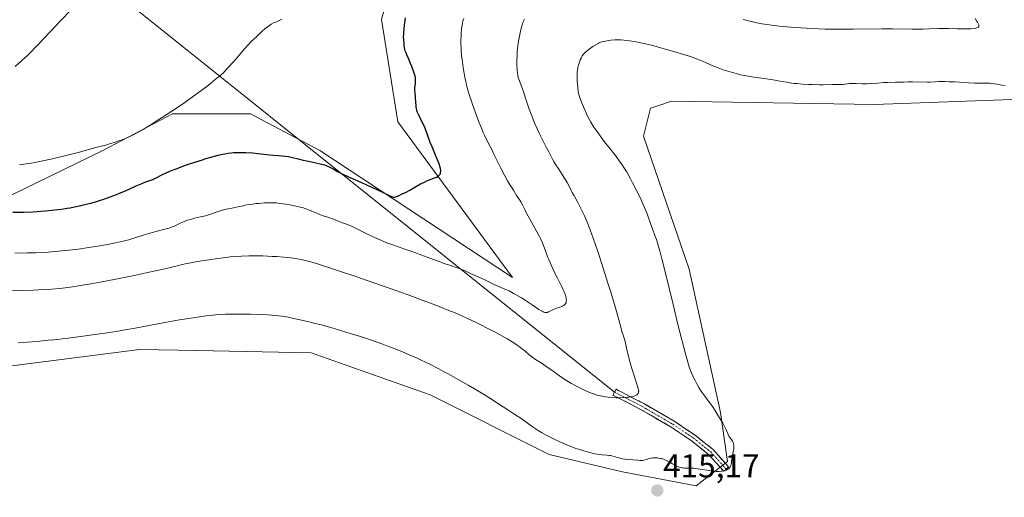
# Model space of a CAD drawing. Units: metres. Extents: x 625705 to 629192, y 4662470 to 4664845.
# Drawn here: x 627625 to 627923, y 4664522 to 4664666 of the extents above; entities that cross this region are included whole.
import ezdxf
from ezdxf.enums import TextEntityAlignment as Align

# ---------------------------------------------------------------- set-up
doc = ezdxf.new("R2010")
doc.units = ezdxf.units.M
doc.header["$MEASUREMENT"] = 0
doc.linetypes.add('TRAZO_Y_PUNTO', pattern=[1, 0.5, -0.25, 0, -0.25])
doc.linetypes.add('TRAZOSX2', pattern=[1.5, 1, -0.5])
for name, color, linetype, lineweight in [('Camino', 19, 'TRAZOSX2', 0), ('Camino Cxs', 19, 'Continuous', 0), ('Camino eje', 19, 'TRAZO_Y_PUNTO', 0), ('Carátula', 7, 'Continuous', 5), ('Corriente natural lineal', 142, 'Continuous', 13), ('Cultivos herbáceos CxS', 92, 'Continuous', 0), ('Curva de nivel maestra', 36, 'Continuous', 30), ('Curva de nivel normal', 36, 'Continuous', 0), ('Layer 0', 7, 'Continuous', 0), ('Matorral CxS', 135, 'Continuous', 0), ('Punto de cota en terreno', 7, 'Continuous', 0), ('Rótulo de punto de cota en terreno', 19, 'Continuous', 0)]:
    doc.layers.add(name, color=color, linetype=linetype, lineweight=lineweight)
doc.styles.add('Arial', font='txt', dxfattribs={"height": 0.2})

# ---------------------------------------------------------------- blocks, each defined once
blk = doc.blocks.new('*U160')
at = {"layer": 'Cultivos herbáceos CxS', "color": 92, "linetype": 'Continuous', "lineweight": 0}
blk.add_polyline3d([(627611.5899, 4664559.9173, 417.0227), (627661.3301, 4664566.2689, 416.7979), (627678.6743, 4664565.9147, 416.9533), (627713.1873, 4664565.2099, 416.5929), (627749.1685, 4664552.5027, 416.1199), (627785.1503, 4664534.5021, 415.4454), (627807.3753, 4664529.2065, 415.2186), (627829.5993, 4664524.9711, 415.1259), (627839.1241, 4664532.3827, 415.0906), (627837.0073, 4664547.2067, 415.1956), (627827.4833, 4664590.6171, 416.1605), (627813.7267, 4664630.8529, 416.8495), (627815.8431, 4664639.3223, 417.1091), (627818.0411, 4664640.0555, 417.1296), (627822.1927, 4664641.4401, 417.1374), (627883.5737, 4664640.3793, 416.6273), (627941.7807, 4664642.4959, 415.3077)], dxfattribs=at)
blk = doc.blocks.new('*U189')
at = {"layer": 'Curva de nivel normal', "color": 36, "linetype": 'Continuous', "lineweight": 0}
blk.add_polyline3d([(627704.37, 4664666.2, 395), (627702.92, 4664665.58, 395), (627702.2, 4664665.26, 395), (627701.84, 4664665.09, 395), (627701.14, 4664664.7, 395), (627700.45, 4664664.28, 395), (627700.01, 4664663.97, 395), (627699.16, 4664663.31, 395), (627698.26, 4664662.51, 395), (627697.16, 4664661.44, 395), (627696.64, 4664660.94, 395), (627695.06, 4664659.5, 395), (627694.12, 4664658.53, 395), (627693.01, 4664657.25, 395), (627691.4, 4664655.31, 395), (627690.6, 4664654.37, 395), (627689.5, 4664653.15, 395), (627688.27, 4664651.84, 395), (627687.78, 4664651.3, 395), (627687.19, 4664650.64, 395), (627686.55, 4664649.91, 395), (627686.22, 4664649.59, 395), (627685.65, 4664649.11, 395), (627684.72, 4664648.39, 395), (627684.2, 4664647.96, 395), (627682.79, 4664646.76, 395), (627681.61, 4664645.82, 395), (627679.88, 4664644.53, 395), (627678.76, 4664643.72, 395), (627674.95, 4664641.05, 395), (627672.74, 4664639.55, 395), (627669.31, 4664637.26, 395), (627666.03, 4664635.13, 395), (627664.53, 4664634.2, 395), (627663.18, 4664633.37, 395), (627662.36, 4664632.89, 395), (627660.87, 4664632.05, 395), (627660.2, 4664631.69, 395), (627658.99, 4664631.07, 395), (627657.91, 4664630.56, 395), (627657.25, 4664630.27, 395), (627656.02, 4664629.77, 395), (627654.7, 4664629.28, 395), (627654.01, 4664629.05, 395), (627652.52, 4664628.58, 395), (627651.37, 4664628.25, 395), (627648.51, 4664627.46, 395), (627642.69, 4664625.93, 395), (627639.49, 4664625.12, 395), (627634.95, 4664624, 395), (627631.59, 4664623.24, 395), (627630.11, 4664622.94, 395), (627628.04, 4664622.57, 395), (627627.03, 4664622.41, 395), (627624.98, 4664622.15, 395)], dxfattribs=at)
blk = doc.blocks.new('*U194')
at = {"layer": 'Curva de nivel normal', "color": 36, "linetype": 'Continuous', "lineweight": 0}
blk.add_polyline3d([(627624.57, 4664568.32, 415), (627627.32, 4664568.49, 415), (627628.8, 4664568.6, 415), (627631.14, 4664568.8, 415), (627633.62, 4664569.04, 415), (627635.34, 4664569.22, 415), (627638.88, 4664569.62, 415), (627644.28, 4664570.31, 415), (627647.8, 4664570.79, 415), (627650.05, 4664571.11, 415), (627654.22, 4664571.75, 415), (627656.31, 4664572.09, 415), (627660, 4664572.74, 415), (627668.94, 4664574.44, 415), (627673.34, 4664575.21, 415), (627676.24, 4664575.68, 415), (627678.08, 4664575.96, 415), (627681.38, 4664576.42, 415), (627683.42, 4664576.67, 415), (627684.34, 4664576.76, 415), (627686.09, 4664576.89, 415), (627687.26, 4664576.94, 415), (627689.88, 4664576.99, 415), (627693.08, 4664576.98, 415), (627694.82, 4664576.95, 415), (627697.48, 4664576.86, 415), (627700.05, 4664576.73, 415), (627701.25, 4664576.65, 415), (627702.37, 4664576.55, 415), (627704.4, 4664576.31, 415), (627706.26, 4664576.02, 415), (627707.45, 4664575.79, 415), (627709.88, 4664575.26, 415), (627712.54, 4664574.62, 415), (627713.97, 4664574.27, 415), (627716.23, 4664573.68, 415), (627719.86, 4664572.68, 415), (627723.73, 4664571.53, 415), (627726.36, 4664570.72, 415), (627728.1, 4664570.16, 415), (627731.47, 4664569.05, 415), (627734.61, 4664567.96, 415), (627736.12, 4664567.41, 415), (627738.35, 4664566.56, 415), (627740.58, 4664565.66, 415), (627741.71, 4664565.18, 415), (627743.78, 4664564.28, 415), (627744.84, 4664563.8, 415), (627746.47, 4664563.03, 415), (627749.04, 4664561.78, 415), (627751.76, 4664560.39, 415), (627753.18, 4664559.64, 415), (627754.65, 4664558.85, 415), (627757.67, 4664557.18, 415), (627760.68, 4664555.46, 415), (627762.6, 4664554.33, 415), (627766.1, 4664552.23, 415), (627767.24, 4664551.52, 415), (627769.22, 4664550.25, 415), (627773.29, 4664547.55, 415), (627774.18, 4664546.97, 415), (627775.61, 4664546.1, 415), (627776.57, 4664545.48, 415), (627780.05, 4664542.94, 415), (627781.24, 4664542.14, 415), (627781.87, 4664541.74, 415), (627782.87, 4664541.14, 415), (627784.5, 4664540.23, 415), (627786.11, 4664539.39, 415), (627786.94, 4664538.98, 415), (627788.23, 4664538.37, 415), (627790.17, 4664537.52, 415), (627792.05, 4664536.77, 415), (627793.27, 4664536.32, 415), (627794.06, 4664536.05, 415), (627795.61, 4664535.56, 415), (627797.11, 4664535.14, 415), (627797.83, 4664534.95, 415), (627798.86, 4664534.72, 415), (627799.82, 4664534.53, 415), (627800.27, 4664534.47, 415), (627801.11, 4664534.38, 415), (627802.61, 4664534.28, 415), (627803.32, 4664534.21, 415), (627803.68, 4664534.16, 415), (627804.4, 4664534, 415), (627805.89, 4664533.57, 415), (627807.02, 4664533.27, 415), (627807.4, 4664533.2, 415), (627808.15, 4664533.07, 415), (627808.92, 4664532.98, 415), (627812, 4664532.72, 415), (627812.73, 4664532.69, 415), (627813.38, 4664532.7, 415), (627813.67, 4664532.73, 415), (627814.18, 4664532.83, 415), (627815.09, 4664533.14, 415), (627815.6, 4664533.3, 415), (627815.9, 4664533.36, 415), (627816.49, 4664533.45, 415), (627816.82, 4664533.47, 415), (627817.35, 4664533.48, 415), (627817.92, 4664533.44, 415), (627818.2, 4664533.41, 415), (627818.79, 4664533.31, 415), (627819.09, 4664533.25, 415), (627819.54, 4664533.12, 415), (627819.98, 4664532.96, 415), (627820.86, 4664532.56, 415), (627821.42, 4664532.27, 415), (627822.5, 4664531.66, 415), (627823.26, 4664531.24, 415), (627823.61, 4664531.06, 415), (627824.27, 4664530.78, 415), (627824.89, 4664530.57, 415), (627825.29, 4664530.47, 415), (627825.55, 4664530.42, 415), (627826.06, 4664530.36, 415), (627826.65, 4664530.35, 415), (627828.04, 4664530.34, 415), (627828.96, 4664530.29, 415), (627829.51, 4664530.23, 415), (627830.78, 4664530.05, 415), (627833.65, 4664529.6, 415), (627835.04, 4664529.42, 415), (627835.66, 4664529.37, 415), (627836.24, 4664529.35, 415), (627836.59, 4664529.35, 415), (627837.21, 4664529.39, 415), (627837.49, 4664529.43, 415), (627837.99, 4664529.53, 415), (627838.42, 4664529.65, 415), (627838.67, 4664529.75, 415), (627839.1, 4664529.97, 415), (627839.48, 4664530.23, 415), (627839.64, 4664530.38, 415), (627839.73, 4664530.48, 415), (627839.89, 4664530.7, 415), (627840.03, 4664530.95, 415), (627840.1, 4664531.14, 415), (627840.22, 4664531.55, 415), (627840.32, 4664532.1, 415), (627840.46, 4664533.34, 415), (627840.58, 4664534.23, 415), (627840.69, 4664534.74, 415), (627840.93, 4664535.65, 415), (627841.01, 4664536.1, 415), (627841.04, 4664536.33, 415), (627841.04, 4664536.57, 415), (627841.01, 4664537.07, 415), (627840.98, 4664537.3, 415), (627840.89, 4664537.75, 415), (627840.79, 4664538.06, 415), (627840.61, 4664538.5, 415), (627840.39, 4664538.86, 415), (627839.9, 4664539.5, 415), (627839.64, 4664539.86, 415), (627839.52, 4664540.06, 415), (627839.29, 4664540.53, 415), (627838.79, 4664541.72, 415), (627838.3, 4664542.78, 415), (627837.65, 4664543.96, 415), (627836.18, 4664546.36, 415), (627835.29, 4664547.88, 415), (627834.75, 4664548.72, 415), (627834.06, 4664549.7, 415), (627833.64, 4664550.26, 415), (627832.23, 4664552.1, 415), (627831.39, 4664553.31, 415), (627830.78, 4664554.25, 415), (627830.46, 4664554.78, 415), (627829.97, 4664555.63, 415), (627829.29, 4664556.91, 415), (627828.94, 4664557.61, 415), (627828.4, 4664558.74, 415), (627827.57, 4664560.65, 415), (627826.31, 4664565.38, 415), (627824.22, 4664573.44, 415), (627822.63, 4664579.86, 415), (627820.44, 4664589.01, 415), (627819.27, 4664593.7, 415), (627818.63, 4664596.08, 415), (627818.25, 4664597.4, 415), (627817.6, 4664599.53, 415), (627817.17, 4664600.79, 415), (627816.43, 4664602.8, 415), (627815.93, 4664604.13, 415), (627815.71, 4664604.74, 415), (627815.23, 4664606.1, 415), (627814.79, 4664607.3, 415), (627814.23, 4664608.7, 415), (627813.89, 4664609.49, 415), (627813.51, 4664610.35, 415), (627812.65, 4664612.22, 415), (627811.7, 4664614.18, 415), (627810.4, 4664616.73, 415), (627809.79, 4664617.9, 415), (627808.94, 4664619.43, 415), (627808.54, 4664620.12, 415), (627807.76, 4664621.38, 415), (627807.24, 4664622.16, 415), (627806.14, 4664623.72, 415), (627805.22, 4664624.94, 415), (627803.26, 4664627.46, 415), (627801.84, 4664629.27, 415), (627800.61, 4664630.91, 415), (627799.89, 4664631.9, 415), (627798.71, 4664633.6, 415), (627798.07, 4664634.57, 415), (627797.79, 4664635.04, 415), (627797.36, 4664635.78, 415), (627796.71, 4664637.06, 415), (627796.22, 4664638.1, 415), (627795.24, 4664640.38, 415), (627794.62, 4664641.95, 415), (627794.33, 4664642.8, 415), (627794.21, 4664643.18, 415), (627794.03, 4664643.9, 415), (627793.94, 4664644.38, 415), (627793.81, 4664645.44, 415), (627793.7, 4664646.73, 415), (627793.67, 4664647.44, 415), (627793.64, 4664648.55, 415), (627793.66, 4664649.64, 415), (627793.68, 4664650.16, 415), (627793.73, 4664650.67, 415), (627793.86, 4664651.6, 415), (627794.05, 4664652.44, 415), (627794.2, 4664652.96, 415), (627794.31, 4664653.28, 415), (627794.55, 4664653.9, 415), (627794.81, 4664654.46, 415), (627794.96, 4664654.73, 415), (627795.19, 4664655.11, 415), (627795.59, 4664655.65, 415), (627796.07, 4664656.18, 415), (627796.34, 4664656.44, 415), (627796.63, 4664656.7, 415), (627797.26, 4664657.2, 415), (627797.94, 4664657.69, 415), (627798.39, 4664657.99, 415), (627799.24, 4664658.51, 415), (627799.98, 4664658.92, 415), (627800.33, 4664659.08, 415), (627800.85, 4664659.29, 415), (627801.12, 4664659.38, 415), (627801.7, 4664659.54, 415), (627802.59, 4664659.72, 415), (627803.08, 4664659.8, 415), (627803.85, 4664659.89, 415), (627805.08, 4664659.98, 415), (627806.21, 4664659.99, 415), (627806.8, 4664659.98, 415), (627807.75, 4664659.91, 415), (627809.34, 4664659.72, 415), (627810.99, 4664659.46, 415), (627811.91, 4664659.28, 415), (627813.45, 4664658.96, 415), (627816.13, 4664658.33, 415), (627819.26, 4664657.51, 415), (627820.71, 4664657.11, 415), (627823.55, 4664656.29, 415), (627825.49, 4664655.7, 415), (627827.9, 4664654.92, 415), (627829.24, 4664654.44, 415), (627830.05, 4664654.14, 415), (627831.54, 4664653.52, 415), (627832.62, 4664653.06, 415), (627834.72, 4664652.13, 415), (627836.28, 4664651.49, 415), (627837.83, 4664650.96, 415), (627840.63, 4664650.12, 415), (627842.17, 4664649.66, 415), (627843.06, 4664649.44, 415), (627844.16, 4664649.21, 415), (627844.84, 4664649.09, 415), (627846.44, 4664648.84, 415), (627850.2, 4664648.3, 415), (627852.92, 4664647.88, 415), (627854.44, 4664647.62, 415), (627857.1, 4664647.13, 415), (627858.49, 4664646.92, 415), (627859.25, 4664646.82, 415), (627860.07, 4664646.74, 415), (627861.83, 4664646.59, 415), (627863.65, 4664646.48, 415), (627864.82, 4664646.43, 415), (627866.88, 4664646.36, 415), (627868.05, 4664646.36, 415), (627870.68, 4664646.44, 415), (627871.38, 4664646.45, 415), (627872.9, 4664646.44, 415), (627874.02, 4664646.48, 415), (627874.73, 4664646.55, 415), (627876.12, 4664646.73, 415), (627876.85, 4664646.79, 415), (627877.23, 4664646.81, 415), (627878.05, 4664646.8, 415), (627879.87, 4664646.7, 415), (627880.85, 4664646.68, 415), (627881.35, 4664646.68, 415), (627882.38, 4664646.73, 415), (627884.54, 4664646.92, 415), (627886.27, 4664647.05, 415), (627887.49, 4664647.1, 415), (627889.89, 4664647.14, 415), (627891.46, 4664647.16, 415), (627892.34, 4664647.19, 415), (627893.87, 4664647.26, 415), (627895.09, 4664647.29, 415), (627899.57, 4664647.2, 415), (627900.4, 4664647.22, 415), (627901.87, 4664647.3, 415), (627903.02, 4664647.35, 415), (627904.93, 4664647.36, 415), (627906.04, 4664647.33, 415), (627907.89, 4664647.24, 415), (627909.23, 4664647.15, 415), (627911.99, 4664646.97, 415), (627913.92, 4664646.88, 415), (627915.07, 4664646.87, 415), (627917.03, 4664646.89, 415), (627917.89, 4664646.88, 415), (627918.3, 4664646.86, 415), (627919.08, 4664646.78, 415), (627920.66, 4664646.53, 415), (627922.03, 4664646.32, 415), (627923.08, 4664646.2, 415)], dxfattribs=at)
blk = doc.blocks.new('*U207')
at = {"layer": 'Curva de nivel normal', "color": 36, "linetype": 'Continuous', "lineweight": 0}
for points in [[(627914.03, 4664666.47, 410), (627914.45, 4664665.78, 410), (627914.67, 4664665.39, 410), (627914.97, 4664664.77, 410), (627915.07, 4664664.54, 410), (627915.11, 4664664.4, 410), (627915.15, 4664664.17, 410), (627915.12, 4664663.94, 410), (627915.04, 4664663.83, 410), (627914.78, 4664663.69, 410), (627914.48, 4664663.59, 410), (627914.25, 4664663.54, 410), (627913.71, 4664663.45, 410), (627912.74, 4664663.36, 410), (627912.02, 4664663.33, 410), (627910.44, 4664663.31, 410), (627908.59, 4664663.35, 410), (627906.07, 4664663.43, 410), (627904.84, 4664663.44, 410), (627902.98, 4664663.39, 410), (627900.08, 4664663.28, 410), (627898.25, 4664663.24, 410), (627894.82, 4664663.24, 410), (627889.07, 4664663.28, 410), (627885.76, 4664663.28, 410), (627877.15, 4664663.21, 410), (627874.56, 4664663.21, 410), (627870.64, 4664663.24, 410), (627868.69, 4664663.27, 410), (627866.75, 4664663.33, 410), (627862.96, 4664663.5, 410), (627859.37, 4664663.73, 410), (627857.13, 4664663.92, 410), (627855.72, 4664664.05, 410), (627853.12, 4664664.34, 410), (627851.82, 4664664.51, 410), (627849.5, 4664664.87, 410), (627847.48, 4664665.27, 410), (627846.24, 4664665.56, 410), (627845.45, 4664665.75, 410), (627843.89, 4664666.18, 410)], [(627777.71, 4664666.22, 410), (627777.38, 4664665.6, 410), (627777.25, 4664665.29, 410), (627777.07, 4664664.8, 410), (627776.8, 4664663.87, 410), (627776.39, 4664662.14, 410), (627776.18, 4664661.14, 410), (627775.9, 4664659.62, 410), (627775.69, 4664658.19, 410), (627775.59, 4664657.27, 410), (627775.54, 4664656.65, 410), (627775.47, 4664655.36, 410), (627775.44, 4664653.81, 410), (627775.44, 4664652.78, 410), (627775.5, 4664650.95, 410), (627775.58, 4664649.91, 410), (627775.66, 4664649.34, 410), (627775.72, 4664649, 410), (627775.91, 4664648.35, 410), (627776.2, 4664647.55, 410), (627776.75, 4664646.13, 410), (627777.09, 4664645.14, 410), (627778.5, 4664640.83, 410), (627779.15, 4664638.99, 410), (627779.52, 4664638, 410), (627779.92, 4664636.98, 410), (627780.78, 4664634.89, 410), (627781.68, 4664632.82, 410), (627782.26, 4664631.53, 410), (627783.32, 4664629.29, 410), (627784.24, 4664627.53, 410), (627785.07, 4664626.07, 410), (627785.39, 4664625.52, 410), (627785.82, 4664624.68, 410), (627786.53, 4664623.31, 410), (627787.04, 4664622.43, 410), (627788.06, 4664620.81, 410), (627789.59, 4664618.44, 410), (627790.28, 4664617.32, 410), (627790.58, 4664616.81, 410), (627791.08, 4664615.89, 410), (627791.84, 4664614.39, 410), (627792.15, 4664613.76, 410), (627792.61, 4664612.94, 410), (627793.28, 4664611.83, 410), (627793.64, 4664611.19, 410), (627794.18, 4664610.17, 410), (627794.48, 4664609.57, 410), (627794.97, 4664608.55, 410), (627795.82, 4664606.68, 410), (627796.72, 4664604.6, 410), (627797.23, 4664603.33, 410), (627798.11, 4664601.05, 410), (627799.13, 4664598.2, 410), (627799.7, 4664596.53, 410), (627800.31, 4664594.68, 410), (627801.63, 4664590.6, 410), (627802.96, 4664586.35, 410), (627803.8, 4664583.6, 410), (627805.23, 4664578.83, 410), (627806.27, 4664575.21, 410), (627806.97, 4664572.57, 410), (627807.2, 4664571.74, 410), (627807.54, 4664570.61, 410), (627808.01, 4664569.06, 410), (627808.24, 4664568.18, 410), (627808.6, 4664566.64, 410), (627809.2, 4664564.11, 410), (627809.59, 4664562.63, 410), (627810.32, 4664560.17, 410), (627811.73, 4664555.76, 410), (627812.11, 4664554.47, 410), (627812.22, 4664553.94, 410), (627812.25, 4664553.68, 410), (627812.24, 4664553.53, 410), (627812.2, 4664553.28, 410), (627812.11, 4664553.05, 410), (627812.05, 4664552.94, 410), (627811.92, 4664552.78, 410), (627811.66, 4664552.55, 410), (627811.28, 4664552.34, 410), (627811.04, 4664552.25, 410), (627810.76, 4664552.16, 410), (627810.12, 4664552, 410), (627809.39, 4664551.87, 410), (627808.87, 4664551.8, 410), (627807.8, 4664551.7, 410), (627806.62, 4664551.64, 410), (627805.84, 4664551.64, 410), (627805.32, 4664551.65, 410), (627804.27, 4664551.72, 410), (627803.06, 4664551.84, 410), (627802.26, 4664551.96, 410), (627801.23, 4664552.13, 410), (627800.74, 4664552.23, 410), (627799.73, 4664552.48, 410), (627799.09, 4664552.67, 410), (627798.65, 4664552.82, 410), (627797.72, 4664553.17, 410), (627796.11, 4664553.86, 410), (627795.23, 4664554.26, 410), (627793.85, 4664554.94, 410), (627792.59, 4664555.6, 410), (627791.95, 4664555.96, 410), (627790.97, 4664556.54, 410), (627789.44, 4664557.52, 410), (627787.85, 4664558.64, 410), (627785.67, 4664560.21, 410), (627784.59, 4664560.96, 410), (627783.01, 4664562, 410), (627781.08, 4664563.24, 410), (627780.24, 4664563.83, 410), (627779.85, 4664564.12, 410), (627779.14, 4664564.69, 410), (627777.82, 4664565.84, 410), (627777.14, 4664566.41, 410), (627776.11, 4664567.19, 410), (627775.51, 4664567.61, 410), (627774.46, 4664568.29, 410), (627772.46, 4664569.49, 410), (627770.14, 4664570.8, 410), (627768.82, 4664571.52, 410), (627766.66, 4664572.65, 410), (627764.34, 4664573.82, 410), (627763.14, 4664574.41, 410), (627760.65, 4664575.57, 410), (627759.37, 4664576.15, 410), (627756.71, 4664577.31, 410), (627754.85, 4664578.09, 410), (627750.89, 4664579.67, 410), (627746.01, 4664581.52, 410), (627742.49, 4664582.8, 410), (627734.78, 4664585.54, 410), (627726.42, 4664588.45, 410), (627722.41, 4664589.81, 410), (627717.22, 4664591.53, 410), (627714.53, 4664592.37, 410), (627713.39, 4664592.7, 410), (627711.4, 4664593.22, 410), (627710.2, 4664593.48, 410), (627709.42, 4664593.63, 410), (627707.85, 4664593.88, 410), (627706.91, 4664594, 410), (627704.93, 4664594.21, 410), (627702.83, 4664594.37, 410), (627701.41, 4664594.46, 410), (627698.54, 4664594.58, 410), (627695.73, 4664594.62, 410), (627694.33, 4664594.61, 410), (627692.16, 4664594.53, 410), (627689.88, 4664594.38, 410), (627688.69, 4664594.27, 410), (627687.45, 4664594.14, 410), (627684.88, 4664593.82, 410), (627682.33, 4664593.45, 410), (627680.69, 4664593.2, 410), (627677.76, 4664592.68, 410), (627676.81, 4664592.5, 410), (627675.12, 4664592.14, 410), (627669.4, 4664590.79, 410), (627663.27, 4664589.42, 410), (627659.68, 4664588.65, 410), (627654.14, 4664587.52, 410), (627649.43, 4664586.62, 410), (627647.19, 4664586.22, 410), (627644, 4664585.69, 410), (627641.01, 4664585.23, 410), (627639.6, 4664585.03, 410), (627637.15, 4664584.73, 410), (627635.84, 4664584.6, 410), (627633.57, 4664584.43, 410), (627630.76, 4664584.27, 410), (627629.08, 4664584.2, 410), (627626.14, 4664584.09, 410), (627618.42, 4664583.87, 410)]]:
    blk.add_polyline3d(points, dxfattribs=at)
blk = doc.blocks.new('*U210')
at = {"layer": 'Curva de nivel normal', "color": 36, "linetype": 'Continuous', "lineweight": 0}
blk.add_polyline3d([(627623.55, 4664595.48, 405), (627626.02, 4664595.46, 405), (627627.39, 4664595.47, 405), (627629.84, 4664595.54, 405), (627632.33, 4664595.67, 405), (627633.63, 4664595.76, 405), (627635.66, 4664595.92, 405), (627638.89, 4664596.23, 405), (627641.95, 4664596.57, 405), (627643.51, 4664596.77, 405), (627645.86, 4664597.1, 405), (627649.3, 4664597.63, 405), (627652.15, 4664598.14, 405), (627653.5, 4664598.41, 405), (627655.4, 4664598.83, 405), (627657.18, 4664599.27, 405), (627658.01, 4664599.5, 405), (627659.58, 4664599.96, 405), (627662.44, 4664600.88, 405), (627664.51, 4664601.52, 405), (627665.9, 4664601.9, 405), (627668.59, 4664602.56, 405), (627669.77, 4664602.88, 405), (627670.3, 4664603.03, 405), (627670.78, 4664603.19, 405), (627671.61, 4664603.52, 405), (627672.1, 4664603.74, 405), (627672.98, 4664604.18, 405), (627673.63, 4664604.5, 405), (627674.55, 4664604.92, 405), (627675.04, 4664605.12, 405), (627675.8, 4664605.4, 405), (627676.6, 4664605.65, 405), (627677.02, 4664605.76, 405), (627677.87, 4664605.97, 405), (627679.72, 4664606.37, 405), (627680.74, 4664606.62, 405), (627681.28, 4664606.77, 405), (627682.42, 4664607.12, 405), (627684.74, 4664607.92, 405), (627686.3, 4664608.43, 405), (627686.75, 4664608.56, 405), (627687.57, 4664608.75, 405), (627689.71, 4664609.14, 405), (627690.48, 4664609.3, 405), (627692.25, 4664609.69, 405), (627693.79, 4664610, 405), (627694.93, 4664610.19, 405), (627696.53, 4664610.41, 405), (627697.33, 4664610.5, 405), (627699.06, 4664610.65, 405), (627700.45, 4664610.7, 405), (627701.12, 4664610.7, 405), (627702.12, 4664610.66, 405), (627702.64, 4664610.62, 405), (627703.72, 4664610.5, 405), (627705.5, 4664610.24, 405), (627706.73, 4664610.03, 405), (627709.02, 4664609.56, 405), (627710.28, 4664609.26, 405), (627710.84, 4664609.11, 405), (627711.6, 4664608.88, 405), (627712.68, 4664608.48, 405), (627713.4, 4664608.18, 405), (627714.88, 4664607.52, 405), (627716.05, 4664607.03, 405), (627716.87, 4664606.74, 405), (627718.53, 4664606.21, 405), (627719.7, 4664605.82, 405), (627720.41, 4664605.55, 405), (627721.71, 4664605, 405), (627722.65, 4664604.61, 405), (627723.3, 4664604.37, 405), (627724.67, 4664603.86, 405), (627725.8, 4664603.4, 405), (627726.6, 4664603.02, 405), (627730.06, 4664601.27, 405), (627731.74, 4664600.46, 405), (627732.65, 4664600.04, 405), (627734.1, 4664599.41, 405), (627735.6, 4664598.79, 405), (627736.37, 4664598.49, 405), (627737.93, 4664597.91, 405), (627741.21, 4664596.78, 405), (627743.9, 4664595.84, 405), (627752.11, 4664592.79, 405), (627753.42, 4664592.34, 405), (627755.63, 4664591.63, 405), (627756.79, 4664591.22, 405), (627757.44, 4664590.97, 405), (627759.74, 4664590.03, 405), (627761.43, 4664589.3, 405), (627764.65, 4664587.83, 405), (627765.97, 4664587.2, 405), (627768.13, 4664586.15, 405), (627769.61, 4664585.47, 405), (627771.78, 4664584.54, 405), (627773.03, 4664583.97, 405), (627774.41, 4664583.26, 405), (627775.17, 4664582.84, 405), (627776.79, 4664581.86, 405), (627777.91, 4664581.15, 405), (627780.07, 4664579.73, 405), (627782.09, 4664578.41, 405), (627783.02, 4664577.85, 405), (627783.37, 4664577.66, 405), (627783.58, 4664577.57, 405), (627783.91, 4664577.45, 405), (627784.19, 4664577.41, 405), (627784.35, 4664577.42, 405), (627784.65, 4664577.5, 405), (627785.01, 4664577.66, 405), (627785.87, 4664578.11, 405), (627786.64, 4664578.47, 405), (627787.21, 4664578.68, 405), (627788.39, 4664579.06, 405), (627789.18, 4664579.36, 405), (627789.55, 4664579.55, 405), (627789.71, 4664579.66, 405), (627789.92, 4664579.84, 405), (627790.09, 4664580.04, 405), (627790.16, 4664580.15, 405), (627790.27, 4664580.4, 405), (627790.31, 4664580.53, 405), (627790.35, 4664580.76, 405), (627790.38, 4664581.22, 405), (627790.36, 4664581.48, 405), (627790.29, 4664581.91, 405), (627790.1, 4664582.66, 405), (627789.78, 4664583.56, 405), (627789.56, 4664584.07, 405), (627789.03, 4664585.21, 405), (627787.7, 4664587.83, 405), (627786.63, 4664589.96, 405), (627785.64, 4664592.09, 405), (627785.06, 4664593.46, 405), (627784.71, 4664594.32, 405), (627784.12, 4664595.86, 405), (627783.42, 4664597.78, 405), (627783.04, 4664598.74, 405), (627782.54, 4664599.83, 405), (627782.23, 4664600.47, 405), (627781.47, 4664601.92, 405), (627779.67, 4664605.17, 405), (627778.47, 4664607.36, 405), (627777.88, 4664608.48, 405), (627777.11, 4664610.04, 405), (627776.64, 4664610.92, 405), (627776.29, 4664611.48, 405), (627775.34, 4664612.9, 405), (627774.34, 4664614.45, 405), (627773.22, 4664616.31, 405), (627772.61, 4664617.36, 405), (627771.7, 4664619, 405), (627770.42, 4664621.39, 405), (627769.72, 4664622.81, 405), (627768.59, 4664625.22, 405), (627767.86, 4664626.75, 405), (627767.37, 4664627.7, 405), (627766.26, 4664629.81, 405), (627765.61, 4664631.16, 405), (627765.25, 4664631.96, 405), (627764.47, 4664633.81, 405), (627763.91, 4664635.19, 405), (627762.79, 4664638.15, 405), (627762, 4664640.38, 405), (627761.64, 4664641.46, 405), (627761, 4664643.48, 405), (627760.72, 4664644.43, 405), (627760.22, 4664646.25, 405), (627759.94, 4664647.44, 405), (627759.77, 4664648.22, 405), (627759.46, 4664649.79, 405), (627759.15, 4664651.59, 405), (627758.83, 4664654.01, 405), (627758.7, 4664655.18, 405), (627758.56, 4664656.88, 405), (627758.52, 4664657.69, 405), (627758.49, 4664658.46, 405), (627758.48, 4664659.89, 405), (627758.52, 4664661.17, 405), (627758.56, 4664661.95, 405), (627758.68, 4664663.32, 405), (627758.83, 4664664.46, 405), (627758.92, 4664664.98, 405), (627759.1, 4664665.72, 405), (627759.33, 4664666.48, 405)], dxfattribs=at)
blk = doc.blocks.new('*U216')
at = {"layer": 'Curva de nivel maestra', "color": 36, "linetype": 'Continuous', "lineweight": 30}
blk.add_polyline3d([(627622.96, 4664607.82, 400), (627625.1, 4664607.82, 400), (627626.25, 4664607.84, 400), (627629, 4664607.94, 400), (627631.53, 4664608.1, 400), (627632.82, 4664608.2, 400), (627634.77, 4664608.39, 400), (627636.73, 4664608.63, 400), (627637.71, 4664608.77, 400), (627639.45, 4664609.04, 400), (627640.32, 4664609.19, 400), (627641.63, 4664609.44, 400), (627643.59, 4664609.86, 400), (627645.56, 4664610.33, 400), (627646.54, 4664610.59, 400), (627648.3, 4664611.09, 400), (627649.18, 4664611.36, 400), (627650.49, 4664611.77, 400), (627652.43, 4664612.44, 400), (627654.34, 4664613.16, 400), (627655.27, 4664613.54, 400), (627657.08, 4664614.31, 400), (627660.32, 4664615.78, 400), (627662.25, 4664616.64, 400), (627663.23, 4664617.03, 400), (627664.69, 4664617.52, 400), (627665.31, 4664617.74, 400), (627665.62, 4664617.87, 400), (627666.28, 4664618.2, 400), (627668, 4664619.1, 400), (627669.18, 4664619.67, 400), (627670.63, 4664620.3, 400), (627672.35, 4664620.97, 400), (627674.22, 4664621.67, 400), (627675.51, 4664622.12, 400), (627678.02, 4664622.98, 400), (627680.3, 4664623.71, 400), (627681.37, 4664624.03, 400), (627682.89, 4664624.47, 400), (627685.08, 4664625.04, 400), (627686.38, 4664625.34, 400), (627687.04, 4664625.47, 400), (627688.06, 4664625.65, 400), (627689.13, 4664625.79, 400), (627689.68, 4664625.85, 400), (627690.84, 4664625.92, 400), (627691.45, 4664625.94, 400), (627692.42, 4664625.94, 400), (627693.43, 4664625.91, 400), (627695.57, 4664625.76, 400), (627697.02, 4664625.62, 400), (627699.82, 4664625.31, 400), (627701.67, 4664625.09, 400), (627703.19, 4664624.94, 400), (627705.46, 4664624.74, 400), (627706.35, 4664624.64, 400), (627706.76, 4664624.58, 400), (627707.58, 4664624.41, 400), (627709.29, 4664623.98, 400), (627710.76, 4664623.6, 400), (627711.88, 4664623.35, 400), (627714.25, 4664622.85, 400), (627715.89, 4664622.48, 400), (627717.23, 4664622.11, 400), (627717.98, 4664621.85, 400), (627718.43, 4664621.67, 400), (627719.26, 4664621.28, 400), (627719.85, 4664620.96, 400), (627721.21, 4664620.18, 400), (627722.62, 4664619.43, 400), (627724.49, 4664618.52, 400), (627725.86, 4664617.88, 400), (627728.38, 4664616.76, 400), (627731.09, 4664615.63, 400), (627732.69, 4664614.88, 400), (627735.61, 4664613.43, 400), (627737.04, 4664612.78, 400), (627737.84, 4664612.49, 400), (627738.16, 4664612.4, 400), (627738.43, 4664612.35, 400), (627738.54, 4664612.35, 400), (627739.79, 4664612.88, 400), (627740.54, 4664613.23, 400), (627741.9, 4664613.9, 400), (627743.07, 4664614.52, 400), (627745.02, 4664615.65, 400), (627746.28, 4664616.36, 400), (627747.47, 4664616.94, 400), (627748.22, 4664617.27, 400), (627750.79, 4664618.31, 400), (627751.1, 4664618.46, 400), (627751.59, 4664618.74, 400), (627751.93, 4664619.02, 400), (627752.09, 4664619.21, 400), (627752.17, 4664619.34, 400), (627752.29, 4664619.63, 400), (627752.36, 4664619.96, 400), (627752.38, 4664620.14, 400), (627752.38, 4664620.45, 400), (627752.31, 4664621.02, 400), (627752.12, 4664621.73, 400), (627751.98, 4664622.16, 400), (627751.6, 4664623.15, 400), (627750.58, 4664625.58, 400), (627749.75, 4664627.59, 400), (627749.23, 4664628.95, 400), (627748.3, 4664631.53, 400), (627747.65, 4664633.23, 400), (627747.44, 4664633.73, 400), (627747.02, 4664634.63, 400), (627745.93, 4664636.79, 400), (627745.55, 4664637.61, 400), (627745.39, 4664638.01, 400), (627745.19, 4664638.61, 400), (627745.04, 4664639.21, 400), (627744.98, 4664639.52, 400), (627744.91, 4664640.14, 400), (627744.79, 4664642.3, 400), (627744.74, 4664642.86, 400), (627744.62, 4664643.93, 400), (627744.58, 4664644.8, 400), (627744.6, 4664645.44, 400), (627744.71, 4664646.76, 400), (627744.77, 4664647.68, 400), (627744.76, 4664648.2, 400), (627744.74, 4664648.45, 400), (627744.66, 4664648.95, 400), (627744.57, 4664649.32, 400), (627744.29, 4664650.18, 400), (627743.65, 4664651.91, 400), (627743.27, 4664652.84, 400), (627742.72, 4664654.12, 400), (627742.12, 4664655.42, 400), (627741.88, 4664656.01, 400), (627741.66, 4664656.66, 400), (627741.57, 4664657.02, 400), (627741.43, 4664657.75, 400), (627741.36, 4664658.16, 400), (627741.28, 4664658.81, 400), (627741.2, 4664659.87, 400), (627741.17, 4664660.98, 400), (627741.18, 4664661.55, 400), (627741.2, 4664662.13, 400), (627741.28, 4664663.28, 400), (627741.41, 4664664.43, 400), (627741.52, 4664665.17, 400), (627741.77, 4664666.61, 400)], dxfattribs=at)
blk = doc.blocks.new('5PATER')
at = {"layer": 'Carátula', "linetype": 'Continuous', "lineweight": 5}
h = blk.add_hatch(color=250, dxfattribs=at)
edge = h.paths.add_edge_path()
edge.add_ellipse((0, 0.01), major_axis=(-1.33, -1.34), ratio=0.999422, start_angle=0, end_angle=360)

msp = doc.modelspace()

# ---------------------------------------------------------------- linework, layer by layer
at = {"layer": 'Camino', "color": 19, "linetype": 'TRAZOSX2', "lineweight": 0}
for points in [[(627837.96, 4664529.4), (627833.35, 4664534.52), (627828.16, 4664538.68), (627822.08, 4664542.76), (627812.82, 4664548.13), (627804.48, 4664552.46), (627804.94, 4664553.35)], [(627804.94, 4664553.35), (627805.4, 4664554.23), (627813.78, 4664549.88), (627823.14, 4664544.46), (627829.34, 4664540.29), (627834.73, 4664535.98), (627839.44, 4664530.73), (627838.7, 4664530.06)], [(627838.7, 4664530.06), (627837.96, 4664529.4)]]:
    msp.add_lwpolyline(points, dxfattribs=at)
at = {"layer": 'Camino Cxs', "color": 19, "linetype": 'Continuous', "lineweight": 0}
msp.add_polyline3d([(627838.7, 4664530.06, 414.91), (627837.96, 4664529.4, 414.93), (627835.65, 4664531.96, 414.55), (627833.35, 4664534.52, 414.18), (627830.76, 4664536.6, 413.65), (627828.16, 4664538.68, 413.04), (627825.12, 4664540.72, 412.62), (627822.08, 4664542.76, 411.95), (627818.99, 4664544.55, 411.58), (627815.91, 4664546.34, 411.16), (627812.82, 4664548.13, 410.69), (627808.65, 4664550.3, 410.27), (627804.48, 4664552.46, 409.6), (627805.4, 4664554.23, 409.24), (627809.59, 4664552.06, 409.96), (627813.78, 4664549.88, 410.54), (627816.9, 4664548.08, 410.88), (627820.02, 4664546.27, 411.51), (627823.14, 4664544.46, 411.89), (627826.24, 4664542.37, 412.42), (627829.34, 4664540.29, 413.03), (627832.04, 4664538.13, 413.43), (627834.73, 4664535.98, 414.07), (627837.09, 4664533.36, 414.45), (627839.44, 4664530.73, 414.92), (627838.7, 4664530.06, 414.91)], close=True, dxfattribs=at)
at = {"layer": 'Camino eje', "color": 19, "linetype": 'TRAZO_Y_PUNTO', "lineweight": 0}
msp.add_lwpolyline([(627804.94, 4664553.35), (627813.3, 4664549.01), (627822.61, 4664543.61), (627828.75, 4664539.48), (627834.04, 4664535.25), (627838.7, 4664530.06)], dxfattribs=at)
at = {"layer": 'Corriente natural lineal', "color": 142, "linetype": 'Continuous', "lineweight": 13}
msp.add_polyline3d([(627640.62, 4664669.12, 391.65), (627637.32, 4664665.66, 391.54), (627634.03, 4664662.19, 391.46), (627630.73, 4664658.73, 391.35), (627627.43, 4664655.26, 391.27), (627625.56, 4664653.61, 391.19), (627623.68, 4664651.95, 391.17)], dxfattribs=at)
at = {"layer": 'Cultivos herbáceos CxS', "color": 92, "linetype": 'Continuous', "lineweight": 0}
for points in [[(627937.31, 4664788.47, 403.6), (627902.62, 4664802.11, 401.72), (627893.45, 4664796.86, 401.32), (627885.28, 4664792.19, 401.8), (627847.5, 4664758.42, 400.22), (627833.26, 4664735.96, 399.84), (627831.05, 4664716.25, 400.33), (627843.96, 4664703.78, 401.96), (627858.85, 4664686.9, 403.78), (627848.42, 4664679.77, 404.85), (627800.11, 4664714.48, 401.45), (627784, 4664713.24, 401.48), (627764.18, 4664704.56, 400.35), (627740.65, 4664688.45, 397.65), (627734.46, 4664666.14, 398.43), (627739.41, 4664635.16, 398.85), (627774.09, 4664588.07, 404.13), (627715.87, 4664626.49, 398.95), (627694.82, 4664637.64, 396.63), (627671.28, 4664637.64, 395.64), (627650.22, 4664626.49, 395.84), (627622.52, 4664612.98, 399.05)], [(627937.31, 4664788.47, 403.6), (627902.62, 4664802.11, 401.72), (627893.45, 4664796.86, 401.32), (627885.28, 4664792.19, 401.8), (627847.5, 4664758.42, 400.22), (627833.26, 4664735.96, 399.84), (627831.05, 4664716.25, 400.33), (627843.96, 4664703.78, 401.96), (627858.85, 4664686.9, 403.78), (627848.42, 4664679.77, 404.85), (627800.11, 4664714.48, 401.45), (627784, 4664713.24, 401.48), (627764.18, 4664704.56, 400.35), (627740.65, 4664688.45, 397.65), (627734.46, 4664666.14, 398.43), (627739.41, 4664635.16, 398.85), (627774.09, 4664588.07, 404.13), (627715.87, 4664626.49, 398.95), (627694.82, 4664637.64, 396.63), (627671.28, 4664637.64, 395.64), (627650.22, 4664626.49, 395.84), (627622.52, 4664612.98, 399.05)], [(627941.78, 4664642.5, 415.31), (627883.57, 4664640.38, 416.63), (627822.19, 4664641.44, 417.14), (627818.04, 4664640.06, 417.13), (627815.84, 4664639.32, 417.11), (627813.73, 4664630.85, 416.85), (627827.48, 4664590.62, 416.16), (627837.01, 4664547.21, 415.2), (627839.12, 4664532.38, 415.09), (627829.6, 4664524.97, 415.13), (627807.38, 4664529.21, 415.22), (627785.15, 4664534.5, 415.45), (627749.17, 4664552.5, 416.12), (627713.19, 4664565.21, 416.59), (627678.67, 4664565.91, 416.95), (627661.33, 4664566.27, 416.8), (627611.59, 4664559.92, 417.02)]]:
    msp.add_polyline3d(points, dxfattribs=at)
at = {"layer": 'Layer 0', "linetype": 'Continuous', "lineweight": 0}
msp.add_lwpolyline([(627596.22, 4664720.56), (627804.94, 4664553.35)], dxfattribs=at)
at = {"layer": 'Matorral CxS', "color": 135, "linetype": 'Continuous', "lineweight": 0}
for points in [[(627622.52, 4664612.98, 399.05), (627650.22, 4664626.49, 395.84), (627671.28, 4664637.64, 395.64), (627694.82, 4664637.64, 396.63), (627715.87, 4664626.49, 398.95), (627774.09, 4664588.07, 404.13), (627739.41, 4664635.16, 398.85), (627734.46, 4664666.14, 398.43), (627740.65, 4664688.45, 397.65), (627764.18, 4664704.56, 400.35), (627784, 4664713.24, 401.48), (627800.11, 4664714.48, 401.45), (627848.42, 4664679.77, 404.85), (627858.85, 4664686.9, 403.78), (627843.96, 4664703.78, 401.96), (627831.05, 4664716.25, 400.33), (627833.26, 4664735.96, 399.84), (627847.5, 4664758.42, 400.22), (627885.28, 4664792.19, 401.8), (627893.45, 4664796.86, 401.32), (627902.62, 4664802.11, 401.72), (627937.31, 4664788.47, 403.6)], [(627937.31, 4664788.47, 403.6), (627902.62, 4664802.11, 401.72), (627893.45, 4664796.86, 401.32), (627885.28, 4664792.19, 401.8), (627847.5, 4664758.42, 400.22), (627833.26, 4664735.96, 399.84), (627831.05, 4664716.25, 400.33), (627843.96, 4664703.78, 401.96), (627858.85, 4664686.9, 403.78), (627848.42, 4664679.77, 404.85), (627800.11, 4664714.48, 401.45), (627784, 4664713.24, 401.48), (627764.18, 4664704.56, 400.35), (627740.65, 4664688.45, 397.65), (627734.46, 4664666.14, 398.43), (627739.41, 4664635.16, 398.85), (627774.09, 4664588.07, 404.13), (627715.87, 4664626.49, 398.95), (627694.82, 4664637.64, 396.63), (627671.28, 4664637.64, 395.64), (627650.22, 4664626.49, 395.84), (627622.52, 4664612.98, 399.05)], [(627941.78, 4664642.5, 415.31), (627883.57, 4664640.38, 416.63), (627822.19, 4664641.44, 417.14), (627818.04, 4664640.06, 417.13), (627815.84, 4664639.32, 417.11), (627813.73, 4664630.85, 416.85), (627827.48, 4664590.62, 416.16), (627837.01, 4664547.21, 415.2), (627839.12, 4664532.38, 415.09), (627829.6, 4664524.97, 415.13), (627807.38, 4664529.21, 415.22), (627785.15, 4664534.5, 415.45), (627749.17, 4664552.5, 416.12), (627713.19, 4664565.21, 416.59), (627678.67, 4664565.91, 416.95), (627661.33, 4664566.27, 416.8), (627611.59, 4664559.92, 417.02)], [(627941.78, 4664642.5, 415.31), (627883.57, 4664640.38, 416.63), (627822.19, 4664641.44, 417.14), (627818.04, 4664640.06, 417.13), (627815.84, 4664639.32, 417.11), (627813.73, 4664630.85, 416.85), (627827.48, 4664590.62, 416.16), (627837.01, 4664547.21, 415.2), (627839.12, 4664532.38, 415.09), (627829.6, 4664524.97, 415.13), (627807.38, 4664529.21, 415.22), (627785.15, 4664534.5, 415.45), (627749.17, 4664552.5, 416.12), (627713.19, 4664565.21, 416.59), (627678.67, 4664565.91, 416.95), (627661.33, 4664566.27, 416.8), (627611.59, 4664559.92, 417.02)]]:
    msp.add_polyline3d(points, dxfattribs=at)

# ---------------------------------------------------------------- block references
at = {"layer": 'Cultivos herbáceos CxS', "color": 92, "linetype": 'Continuous', "lineweight": 0}
msp.add_blockref('*U160', (0, 0), dxfattribs=at)
at = {"layer": 'Curva de nivel maestra', "color": 36, "linetype": 'Continuous', "lineweight": 30}
msp.add_blockref('*U216', (0, 0), dxfattribs=at)
at = {"layer": 'Curva de nivel normal', "color": 36, "linetype": 'Continuous', "lineweight": 0}
for name in ['*U194', '*U207', '*U210', '*U189']:
    msp.add_blockref(name, (0, 0), dxfattribs=at)
at = {"layer": 'Punto de cota en terreno', "linetype": 'Continuous', "lineweight": 0}
msp.add_blockref('5PATER', (627817.88, 4664523.58, 415.17), dxfattribs=at)

# ---------------------------------------------------------------- texts
at = {"layer": 'Rótulo de punto de cota en terreno', "color": 19, "linetype": 'Continuous', "lineweight": 0, "style": 'Arial'}
msp.add_text('415,17', height=7, dxfattribs=at).set_placement((627819.64, 4664525.34), align=Align.BOTTOM_LEFT)

doc.saveas('drawing.dxf')
